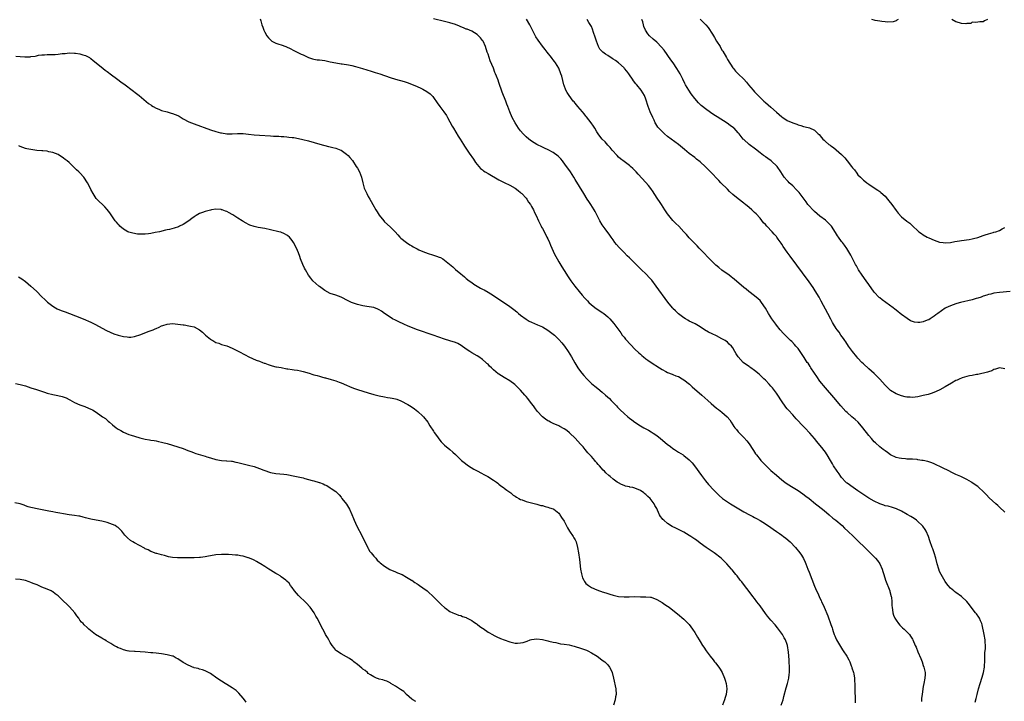
# Model space of a CAD drawing. Units: inches. Extents: x 2682000 to 2685000, y 1536000 to 1539000.
# Drawn here: x 2682663 to 2683025, y 1536496 to 1536747 of the extents above; entities that cross this region are included whole.
import ezdxf

# ---------------------------------------------------------------- set-up
doc = ezdxf.new("R2010")
doc.units = ezdxf.units.IN
doc.header["$MEASUREMENT"] = 0
doc.layers.add('LD26821536_10ft', color=72, linetype='Continuous')

msp = doc.modelspace()

# ---------------------------------------------------------------- linework, layer by layer
at = {"layer": 'LD26821536_10ft'}
for points, elevation in [([(2682751.25, 1536747.25), (2682751.46, 1536746.54), (2682751.89, 1536745), (2682752.17, 1536744.17), (2682752.63, 1536743), (2682753, 1536742.26), (2682753.69, 1536741), (2682754.25, 1536740.25), (2682755, 1536739.44), (2682755.23, 1536739.23), (2682755.58, 1536739), (2682757, 1536738.31), (2682758.08, 1536737.92), (2682759, 1536737.62), (2682760.66, 1536737), (2682760.92, 1536736.92), (2682762.33, 1536736.33), (2682763.63, 1536735.63), (2682766.28, 1536734.28), (2682767, 1536733.93), (2682769, 1536732.99), (2682770.51, 1536732.51), (2682771, 1536732.41), (2682772.2, 1536732.2), (2682773, 1536732.15), (2682774, 1536732), (2682775, 1536731.9), (2682777, 1536731.47), (2682779, 1536731), (2682781, 1536730.66), (2682781.36, 1536730.64), (2682783.69, 1536730.31), (2682785, 1536730.01), (2682786.32, 1536729.68), (2682788.91, 1536728.91), (2682792, 1536728), (2682793.54, 1536727.54), (2682795.26, 1536727), (2682799, 1536725.68), (2682801, 1536725.03), (2682804.18, 1536724.18), (2682805.67, 1536723.67), (2682809, 1536722.31), (2682810.26, 1536721.74), (2682811, 1536721.42), (2682812.57, 1536720.57), (2682813.7, 1536719.7), (2682814.4, 1536719), (2682814.69, 1536718.69), (2682815, 1536718.28), (2682816.3, 1536716.3), (2682817.25, 1536715), (2682818.78, 1536713), (2682819.68, 1536711.68), (2682820.08, 1536711), (2682821.79, 1536707.79), (2682822.26, 1536707), (2682824.07, 1536704.07), (2682824.77, 1536703), (2682826.05, 1536701), (2682826.41, 1536700.41), (2682828.13, 1536697.87), (2682829.61, 1536695.61), (2682830.05, 1536695), (2682830.42, 1536694.42), (2682831, 1536693.73), (2682831.58, 1536693), (2682832.26, 1536692.26), (2682833, 1536691.73), (2682833.38, 1536691.38), (2682833.94, 1536691), (2682835, 1536690.36), (2682839, 1536688.04), (2682839.71, 1536687.71), (2682841, 1536687.03), (2682843, 1536686.07), (2682845, 1536684.94), (2682846.11, 1536684.11), (2682847, 1536683.41), (2682847.22, 1536683.22), (2682847.44, 1536683), (2682849, 1536681.28), (2682849.21, 1536681), (2682849.91, 1536679.91), (2682850.56, 1536679), (2682851, 1536678.27), (2682851.71, 1536677), (2682852.1, 1536676.1), (2682852.71, 1536675), (2682853.61, 1536673), (2682854.01, 1536672.01), (2682854.57, 1536671), (2682854.71, 1536670.71), (2682855, 1536670.23), (2682856.08, 1536668.08), (2682856.67, 1536667), (2682857, 1536666.35), (2682857.61, 1536665), (2682858.01, 1536664.01), (2682859, 1536661.89), (2682859.38, 1536661), (2682859.89, 1536659.89), (2682860.38, 1536659), (2682861, 1536657.98), (2682862.09, 1536656.09), (2682863, 1536654.76), (2682864.45, 1536652.45), (2682865, 1536651.64), (2682865.42, 1536651), (2682866.92, 1536649), (2682868.54, 1536647), (2682869.67, 1536645.67), (2682870.6, 1536644.6), (2682871.55, 1536643.55), (2682872.1, 1536643), (2682873, 1536642.18), (2682874.81, 1536640.81), (2682877.26, 1536639.25), (2682877.58, 1536639), (2682879, 1536637.78), (2682879.77, 1536637), (2682881.28, 1536635.28), (2682883.81, 1536631.81), (2682884.37, 1536631), (2682885, 1536630.2), (2682885.56, 1536629.56), (2682886.03, 1536629), (2682887, 1536627.95), (2682887.48, 1536627.48), (2682889, 1536625.89), (2682890.47, 1536624.47), (2682891, 1536623.99), (2682891.52, 1536623.52), (2682892.14, 1536623), (2682893, 1536622.32), (2682893.76, 1536621.76), (2682895, 1536620.92), (2682898.04, 1536619), (2682899, 1536618.35), (2682900.35, 1536617.65), (2682901, 1536617.29), (2682902.64, 1536616.64), (2682903, 1536616.52), (2682904.09, 1536616.09), (2682905, 1536615.76), (2682906.39, 1536615), (2682907, 1536614.62), (2682909.01, 1536613), (2682910.04, 1536612.04), (2682913.55, 1536609), (2682915.8, 1536607), (2682917, 1536605.88), (2682918.01, 1536605), (2682919, 1536604.18), (2682919.69, 1536603.69), (2682921, 1536602.74), (2682922.95, 1536601), (2682923.84, 1536599.84), (2682924.33, 1536599), (2682925, 1536598), (2682925.41, 1536597.41), (2682925.72, 1536597), (2682926.29, 1536596.29), (2682927, 1536595.48), (2682929, 1536593.43), (2682930.14, 1536592.14), (2682931.01, 1536591.01), (2682932.33, 1536589), (2682932.58, 1536588.58), (2682933, 1536587.95), (2682933.38, 1536587.38), (2682933.66, 1536587), (2682935, 1536585.36), (2682935.32, 1536585), (2682936.13, 1536584.13), (2682937.24, 1536583), (2682939, 1536581.26), (2682941, 1536579.51), (2682943, 1536577.89), (2682944.17, 1536577), (2682945, 1536576.42), (2682947.18, 1536575), (2682949, 1536573.89), (2682950.72, 1536572.72), (2682951.88, 1536571.88), (2682953, 1536570.98), (2682955.42, 1536569), (2682956.32, 1536568.32), (2682958.55, 1536566.55), (2682960.42, 1536565), (2682961.8, 1536563.8), (2682962.82, 1536563), (2682965.13, 1536561), (2682966.09, 1536560.09), (2682967.29, 1536559), (2682969.38, 1536557), (2682975.28, 1536551.28), (2682977, 1536549.52), (2682977.47, 1536549), (2682978.14, 1536548.14), (2682979, 1536547), (2682979.88, 1536545), (2682980.16, 1536544.16), (2682980.49, 1536543), (2682981.14, 1536541), (2682982.7, 1536537), (2682982.75, 1536536.75), (2682983.25, 1536535), (2682983.3, 1536534.7), (2682983.46, 1536533), (2682983.49, 1536531.49), (2682983.54, 1536531), (2682983.81, 1536529), (2682984.11, 1536528.11), (2682984.51, 1536527), (2682985, 1536526.23), (2682985.86, 1536525), (2682986.39, 1536524.39), (2682987, 1536523.85), (2682987.42, 1536523.42), (2682987.96, 1536523), (2682989, 1536521.99), (2682989.92, 1536521), (2682990.35, 1536520.35), (2682991, 1536519.31), (2682991.17, 1536519), (2682992.04, 1536517), (2682992.34, 1536516.34), (2682993, 1536514.65), (2682994.14, 1536512.14), (2682994.56, 1536511), (2682995, 1536509.67), (2682995.25, 1536509), (2682995.55, 1536507.55), (2682995.64, 1536507), (2682995.64, 1536506.36), (2682995.59, 1536505), (2682995.23, 1536503), (2682995, 1536501.93), (2682994.83, 1536501), (2682994.54, 1536499), (2682994.4, 1536497.6), (2682994.37, 1536497), (2682994.37, 1536496.37)], 8700), ([(2683014.1, 1536496.1), (2683014.48, 1536497.52), (2683014.83, 1536499), (2683015.36, 1536501), (2683015.92, 1536503), (2683016.64, 1536505.36), (2683017.09, 1536507), (2683017.45, 1536509), (2683017.64, 1536511.64), (2683017.67, 1536514.33), (2683017.84, 1536515.84), (2683017.86, 1536517), (2683017.78, 1536518.22), (2683017.76, 1536519), (2683017.39, 1536521), (2683016.62, 1536524.62), (2683016.48, 1536525), (2683016, 1536525.99), (2683015.61, 1536527), (2683015.4, 1536527.4), (2683014.56, 1536528.56), (2683014.19, 1536529), (2683012.65, 1536531), (2683011.96, 1536531.96), (2683011, 1536533.11), (2683009.01, 1536535.01), (2683007, 1536536.45), (2683006.66, 1536536.66), (2683006.19, 1536537), (2683005, 1536538.03), (2683004.17, 1536539), (2683003.65, 1536539.65), (2683003, 1536540.53), (2683001.6, 1536543), (2683001, 1536544.21), (2683000.7, 1536545), (2683000.1, 1536547), (2682999.57, 1536549), (2682998.97, 1536550.97), (2682998.48, 1536552.48), (2682998.27, 1536553), (2682997.42, 1536555.42), (2682996.9, 1536557), (2682996.04, 1536559), (2682995.64, 1536559.64), (2682994.8, 1536560.8), (2682994.62, 1536561), (2682993, 1536562.58), (2682992.48, 1536563), (2682991.64, 1536563.64), (2682990.42, 1536564.42), (2682989.14, 1536565.14), (2682987, 1536566.28), (2682985.17, 1536567.17), (2682983.68, 1536567.68), (2682982.1, 1536568.1), (2682981, 1536568.33), (2682980.51, 1536568.51), (2682979, 1536568.97), (2682977, 1536569.94), (2682975, 1536571.15), (2682971, 1536573.82), (2682969.17, 1536575), (2682967, 1536576.61), (2682966.79, 1536576.79), (2682966.56, 1536577), (2682965, 1536578.68), (2682964.73, 1536579), (2682964.03, 1536580.03), (2682963.29, 1536581), (2682962.02, 1536583), (2682961.66, 1536583.66), (2682960.92, 1536584.92), (2682959.66, 1536587), (2682959.4, 1536587.4), (2682959, 1536587.99), (2682958.56, 1536588.56), (2682957.67, 1536589.67), (2682957, 1536590.54), (2682955.87, 1536591.87), (2682955.01, 1536593), (2682953.35, 1536595), (2682951.46, 1536597), (2682950.22, 1536598.22), (2682949, 1536599.54), (2682948.28, 1536600.28), (2682947, 1536601.76), (2682945.44, 1536603.44), (2682945, 1536603.98), (2682944.51, 1536604.51), (2682942.86, 1536606.86), (2682941.5, 1536609), (2682941, 1536609.73), (2682939.59, 1536611.59), (2682939, 1536612.3), (2682938.36, 1536613), (2682937, 1536614.41), (2682936.4, 1536615), (2682935.67, 1536615.67), (2682935, 1536616.31), (2682934.64, 1536616.64), (2682933, 1536618.06), (2682931.66, 1536619), (2682931.26, 1536619.26), (2682931, 1536619.45), (2682930.04, 1536620.04), (2682928.74, 1536621), (2682926.95, 1536623), (2682926.18, 1536624.18), (2682925.76, 1536625), (2682925, 1536626.31), (2682924.51, 1536627), (2682923.69, 1536627.69), (2682923, 1536628.4), (2682922.22, 1536629), (2682921, 1536629.69), (2682919, 1536630.7), (2682917.43, 1536631.43), (2682916.1, 1536632.1), (2682914.61, 1536633), (2682913, 1536634.07), (2682911.1, 1536635.1), (2682909.78, 1536635.78), (2682909, 1536636.14), (2682908.47, 1536636.47), (2682907.55, 1536637), (2682907, 1536637.34), (2682905, 1536638.83), (2682903.89, 1536639.89), (2682903, 1536640.83), (2682902.85, 1536641), (2682901.15, 1536643.15), (2682896.84, 1536649), (2682895.17, 1536651.17), (2682894.23, 1536652.23), (2682893.24, 1536653.24), (2682891.18, 1536655.18), (2682890.17, 1536656.17), (2682887, 1536659.35), (2682886.16, 1536660.16), (2682885, 1536661.31), (2682883.18, 1536663.18), (2682882.26, 1536664.26), (2682881.68, 1536665), (2682881, 1536666.03), (2682880.29, 1536667), (2682879.78, 1536667.78), (2682878.05, 1536670.05), (2682877.37, 1536671), (2682877, 1536671.56), (2682876.13, 1536673), (2682874.38, 1536676.38), (2682874.04, 1536677), (2682872.78, 1536679), (2682872.06, 1536680.06), (2682871.5, 1536681), (2682870.26, 1536683), (2682867, 1536688.17), (2682866.5, 1536689), (2682865.27, 1536691), (2682864.37, 1536692.37), (2682863.91, 1536693), (2682862.67, 1536694.67), (2682862.36, 1536695), (2682861.76, 1536695.76), (2682860.77, 1536696.77), (2682859, 1536698.12), (2682857.13, 1536699.13), (2682855.75, 1536699.75), (2682855, 1536700.06), (2682853, 1536701), (2682851, 1536702.26), (2682850.04, 1536703), (2682849, 1536703.89), (2682848.43, 1536704.43), (2682847.87, 1536705), (2682847, 1536706.01), (2682846.23, 1536707), (2682844.95, 1536709), (2682843.93, 1536711), (2682843.07, 1536713), (2682842.28, 1536715), (2682841.9, 1536715.9), (2682841.51, 1536717), (2682840.26, 1536720.26), (2682839, 1536723.85), (2682838.69, 1536724.69), (2682838.1, 1536726.1), (2682837.77, 1536727), (2682837.52, 1536727.52), (2682836.96, 1536729.04), (2682835.83, 1536731.82), (2682835.4, 1536733), (2682835, 1536734.21), (2682834.7, 1536735), (2682834.03, 1536737), (2682833.18, 1536739), (2682833, 1536739.29), (2682832.23, 1536740.23), (2682831.54, 1536741), (2682831, 1536741.49), (2682830.08, 1536742.08), (2682829, 1536742.69), (2682827.36, 1536743.36), (2682827, 1536743.48), (2682825.94, 1536743.94), (2682825, 1536744.25), (2682824.5, 1536744.5), (2682823, 1536745.11), (2682821, 1536745.8), (2682819, 1536746.29), (2682815, 1536747.16)], 8690), ([(2683025, 1536565.92), (2683023, 1536567.75), (2683022.37, 1536568.37), (2683021.64, 1536569), (2683019.27, 1536571.27), (2683018.28, 1536572.28), (2683017, 1536573.52), (2683015.41, 1536575), (2683015, 1536575.33), (2683014.05, 1536576.05), (2683012.9, 1536576.9), (2683012.72, 1536577), (2683011, 1536577.91), (2683008.75, 1536579), (2683007, 1536579.8), (2683006.21, 1536580.21), (2683005, 1536580.76), (2683004.85, 1536580.85), (2683001.56, 1536582.44), (2682999.51, 1536583.51), (2682999, 1536583.68), (2682998.14, 1536584.14), (2682997, 1536584.45), (2682996.62, 1536584.62), (2682994.95, 1536584.95), (2682994.52, 1536585), (2682993, 1536585.24), (2682992.75, 1536585.25), (2682991, 1536585.38), (2682989, 1536585.45), (2682988.5, 1536585.5), (2682987, 1536585.62), (2682986.16, 1536585.84), (2682985, 1536586.1), (2682983, 1536587.08), (2682981.85, 1536587.85), (2682981, 1536588.46), (2682980.32, 1536589), (2682979, 1536589.99), (2682977.39, 1536591.39), (2682977, 1536591.79), (2682976.41, 1536592.41), (2682975.92, 1536593), (2682975, 1536594.15), (2682972.8, 1536597), (2682971.03, 1536599), (2682969.98, 1536599.98), (2682968.75, 1536601), (2682967, 1536602.53), (2682966.53, 1536603), (2682964.71, 1536605), (2682962.11, 1536608.11), (2682959, 1536611.66), (2682957, 1536614.08), (2682955.82, 1536615.82), (2682955, 1536617), (2682953.73, 1536619), (2682953.46, 1536619.46), (2682952.65, 1536620.65), (2682952.38, 1536621), (2682951.18, 1536622.82), (2682950.26, 1536624.26), (2682949.71, 1536625), (2682949, 1536626.03), (2682948.19, 1536627), (2682947.62, 1536627.62), (2682946.63, 1536628.63), (2682946.23, 1536629), (2682945, 1536630.22), (2682943.64, 1536631.64), (2682942.45, 1536633), (2682941, 1536634.71), (2682940.77, 1536635), (2682940.02, 1536636.02), (2682939.33, 1536637), (2682938.09, 1536639), (2682936.97, 1536640.97), (2682935.57, 1536643), (2682935.32, 1536643.32), (2682935, 1536643.7), (2682934.35, 1536644.35), (2682933, 1536645.44), (2682930.9, 1536647), (2682929.87, 1536647.87), (2682929, 1536648.54), (2682925.51, 1536651.51), (2682925, 1536651.89), (2682924.39, 1536652.39), (2682923.61, 1536653), (2682921, 1536654.87), (2682919.8, 1536655.8), (2682918.72, 1536656.72), (2682916.39, 1536659), (2682915.73, 1536659.73), (2682914.52, 1536661), (2682912.67, 1536663), (2682911.86, 1536663.86), (2682911, 1536664.71), (2682909, 1536666.75), (2682907.92, 1536667.92), (2682906.99, 1536669), (2682905.12, 1536671), (2682904.04, 1536672.04), (2682903, 1536673.15), (2682901.43, 1536675), (2682901, 1536675.59), (2682900.04, 1536677), (2682898.73, 1536679), (2682898.08, 1536680.08), (2682897.41, 1536681), (2682896.09, 1536683), (2682895.67, 1536683.67), (2682894.83, 1536684.83), (2682893.97, 1536685.97), (2682893, 1536687.13), (2682890.17, 1536690.17), (2682889.46, 1536691), (2682888.22, 1536692.22), (2682887.42, 1536693), (2682887, 1536693.33), (2682886.02, 1536694.02), (2682885, 1536694.77), (2682883.74, 1536695.74), (2682883, 1536696.41), (2682882.43, 1536697), (2682880.64, 1536699), (2682879.92, 1536699.92), (2682879, 1536700.84), (2682878.01, 1536702.01), (2682877, 1536703.04), (2682876.15, 1536704.15), (2682875.48, 1536705), (2682875, 1536705.75), (2682874.23, 1536707), (2682873.81, 1536707.81), (2682872.98, 1536708.98), (2682871.22, 1536711.22), (2682871, 1536711.46), (2682870.33, 1536712.33), (2682869.69, 1536713), (2682868, 1536715), (2682867.58, 1536715.58), (2682867, 1536716.22), (2682866.66, 1536716.66), (2682866.33, 1536717), (2682864.79, 1536719), (2682864.13, 1536720.13), (2682863.65, 1536721), (2682863, 1536722.74), (2682862.92, 1536723), (2682862.52, 1536724.52), (2682862.1, 1536726.1), (2682861.8, 1536727), (2682861, 1536729.06), (2682859.87, 1536731), (2682859.49, 1536731.49), (2682859, 1536732.19), (2682858.64, 1536732.64), (2682858.39, 1536733), (2682856.78, 1536735), (2682855.95, 1536735.95), (2682855, 1536737.22), (2682853.39, 1536739.39), (2682852.63, 1536740.63), (2682850.37, 1536745), (2682849.13, 1536747.13)], 8680), ([(2683025, 1536618.58), (2683023, 1536618.98), (2683021.54, 1536618.46), (2683021, 1536618.32), (2683020.15, 1536617.85), (2683019, 1536617.48), (2683018.66, 1536617.34), (2683015, 1536616.59), (2683014.52, 1536616.52), (2683013, 1536616.18), (2683012.03, 1536616.03), (2683011, 1536615.79), (2683009.36, 1536615.36), (2683009, 1536615.24), (2683008.47, 1536615), (2683007.5, 1536614.5), (2683007, 1536614.28), (2683005.34, 1536613.34), (2683003, 1536611.98), (2683001.06, 1536610.94), (2682999.71, 1536610.29), (2682998.26, 1536609.74), (2682996.75, 1536609.25), (2682995, 1536608.78), (2682993, 1536608.35), (2682991, 1536608.13), (2682990.17, 1536608.17), (2682989, 1536608.27), (2682988.39, 1536608.39), (2682987, 1536608.74), (2682985, 1536609.47), (2682983, 1536610.68), (2682981.81, 1536611.81), (2682981, 1536612.63), (2682979, 1536614.88), (2682977.95, 1536615.95), (2682976.9, 1536616.9), (2682975, 1536618.56), (2682973, 1536620.42), (2682972.44, 1536621), (2682971, 1536622.57), (2682970.64, 1536623), (2682969, 1536625.04), (2682967.56, 1536627), (2682966.52, 1536628.52), (2682966.16, 1536629), (2682965.71, 1536629.71), (2682964.75, 1536631), (2682964.04, 1536632.04), (2682963.29, 1536633), (2682963, 1536633.41), (2682962.01, 1536635), (2682961.64, 1536635.64), (2682961, 1536636.83), (2682959.89, 1536639), (2682957.5, 1536643.5), (2682956.68, 1536645), (2682955.29, 1536647.29), (2682954.49, 1536648.49), (2682953, 1536650.55), (2682946.02, 1536660.02), (2682945.33, 1536661), (2682945, 1536661.52), (2682943.55, 1536663.55), (2682943, 1536664.45), (2682942.76, 1536664.76), (2682941.72, 1536666.28), (2682941.19, 1536667), (2682941, 1536667.22), (2682940.13, 1536668.13), (2682939.46, 1536669), (2682937.53, 1536671), (2682937, 1536671.62), (2682936.32, 1536672.32), (2682935, 1536673.94), (2682933.54, 1536675.54), (2682933, 1536676.09), (2682932.03, 1536677), (2682931, 1536677.9), (2682929.68, 1536679), (2682929.29, 1536679.29), (2682929, 1536679.54), (2682927, 1536681.07), (2682925, 1536682.68), (2682923.82, 1536683.82), (2682923, 1536684.59), (2682920.56, 1536687), (2682919.79, 1536687.79), (2682916.76, 1536691), (2682915, 1536692.8), (2682913, 1536694.64), (2682911.7, 1536695.7), (2682911, 1536696.21), (2682909, 1536697.76), (2682907.22, 1536699.22), (2682904.97, 1536701), (2682901, 1536704.04), (2682899.86, 1536705), (2682899, 1536705.79), (2682897.83, 1536707), (2682897.46, 1536707.46), (2682896.66, 1536708.66), (2682896.48, 1536709), (2682896.05, 1536709.95), (2682895.54, 1536711), (2682894.65, 1536713), (2682893.83, 1536715), (2682893, 1536717.69), (2682892.49, 1536719), (2682891.31, 1536721), (2682889.71, 1536723), (2682889.37, 1536723.37), (2682888.47, 1536724.47), (2682888.15, 1536725), (2682887, 1536726.61), (2682886.76, 1536727), (2682886.02, 1536728.02), (2682885.19, 1536729), (2682885, 1536729.19), (2682883.01, 1536731.01), (2682881.85, 1536731.85), (2682881, 1536732.45), (2682880.65, 1536732.65), (2682879, 1536733.7), (2682878.19, 1536734.19), (2682877.15, 1536735), (2682877.06, 1536735.06), (2682876.13, 1536736.13), (2682875.63, 1536737), (2682874.86, 1536739), (2682874.45, 1536740.45), (2682873.83, 1536742.17), (2682873.42, 1536743.42), (2682873, 1536744.36), (2682872.78, 1536744.78), (2682872.07, 1536745.93), (2682871.43, 1536747)], 8670), ([(2683027, 1536647.01), (2683023, 1536646.63), (2683021, 1536646.38), (2683019.89, 1536646.11), (2683019, 1536645.92), (2683018.33, 1536645.67), (2683017, 1536645.26), (2683016.82, 1536645.18), (2683016.29, 1536645), (2683015, 1536644.58), (2683014.44, 1536644.44), (2683013, 1536644.01), (2683008.64, 1536643), (2683007.36, 1536642.64), (2683007, 1536642.52), (2683005, 1536641.81), (2683003.27, 1536641), (2683003, 1536640.85), (2683000.34, 1536639), (2682999.6, 1536638.4), (2682999, 1536637.96), (2682997.55, 1536637), (2682997, 1536636.67), (2682996.48, 1536636.48), (2682995, 1536635.9), (2682993.7, 1536635.7), (2682993, 1536635.63), (2682991.76, 1536635.76), (2682991, 1536635.98), (2682990.29, 1536636.29), (2682989.07, 1536637.07), (2682987, 1536638.61), (2682986.52, 1536639), (2682985.64, 1536639.64), (2682984.52, 1536640.52), (2682983.94, 1536641), (2682981.22, 1536643), (2682979.92, 1536643.92), (2682979, 1536644.7), (2682978.84, 1536644.84), (2682977, 1536646.83), (2682975, 1536649.55), (2682974, 1536651), (2682972.58, 1536653), (2682971.24, 1536655), (2682970.42, 1536656.42), (2682970.06, 1536657), (2682969.1, 1536658.9), (2682968.38, 1536660.38), (2682968.03, 1536661), (2682966.88, 1536662.88), (2682966.05, 1536664.05), (2682965.34, 1536665), (2682965, 1536665.42), (2682963.89, 1536667), (2682963.53, 1536667.53), (2682962.75, 1536668.75), (2682961.26, 1536671), (2682961.15, 1536671.15), (2682961, 1536671.33), (2682960.17, 1536672.18), (2682959.29, 1536673), (2682959, 1536673.24), (2682957, 1536674.75), (2682955, 1536676.39), (2682954.39, 1536677), (2682953, 1536678.51), (2682952.62, 1536679), (2682951.94, 1536679.94), (2682949.37, 1536683.37), (2682949, 1536683.75), (2682948.44, 1536684.44), (2682947, 1536685.86), (2682945.72, 1536687), (2682945.39, 1536687.39), (2682945, 1536687.77), (2682943.87, 1536689), (2682942.65, 1536691), (2682941.26, 1536693), (2682939.11, 1536695), (2682937.84, 1536695.84), (2682937, 1536696.49), (2682936.7, 1536696.7), (2682936.33, 1536697), (2682935, 1536697.94), (2682933.29, 1536699.29), (2682931, 1536701.04), (2682929, 1536702.85), (2682928.85, 1536703), (2682928.01, 1536704.01), (2682927.27, 1536705), (2682927, 1536705.32), (2682925.43, 1536707), (2682925.2, 1536707.2), (2682924.06, 1536708.06), (2682922.89, 1536708.89), (2682919.2, 1536711.2), (2682917.99, 1536711.99), (2682916.81, 1536712.81), (2682915, 1536714.14), (2682913.88, 1536715), (2682913.39, 1536715.39), (2682913, 1536715.8), (2682912.35, 1536716.35), (2682911, 1536718), (2682910.54, 1536718.54), (2682910.21, 1536719), (2682909.69, 1536719.69), (2682908.8, 1536721), (2682907.62, 1536723), (2682907.4, 1536723.4), (2682906.64, 1536725), (2682905.59, 1536727), (2682904.38, 1536729), (2682903.02, 1536731.02), (2682902.2, 1536732.2), (2682899.7, 1536735.7), (2682898.8, 1536736.8), (2682897, 1536738.63), (2682895.77, 1536739.77), (2682894.38, 1536741), (2682893.74, 1536741.74), (2682892.86, 1536743), (2682892.34, 1536744.34), (2682892.2, 1536745), (2682891.9, 1536746.1), (2682891.55, 1536747)], 8660), ([(2682913, 1536747.08), (2682915.08, 1536745), (2682915.98, 1536743.98), (2682917.54, 1536741.54), (2682917.83, 1536741), (2682918.3, 1536740.3), (2682919, 1536739.04), (2682920.28, 1536737), (2682921, 1536735.74), (2682921.29, 1536735.29), (2682922.62, 1536733), (2682923, 1536732.32), (2682925, 1536729.26), (2682925.19, 1536729), (2682926.03, 1536728.03), (2682926.99, 1536727), (2682929, 1536725.06), (2682929.97, 1536723.97), (2682930.76, 1536723), (2682932.45, 1536721), (2682933, 1536720.42), (2682933.67, 1536719.67), (2682934.67, 1536718.67), (2682936.38, 1536717), (2682937, 1536716.44), (2682939, 1536714.77), (2682941, 1536712.96), (2682942.07, 1536712.07), (2682943, 1536711.23), (2682943.34, 1536711), (2682945, 1536709.92), (2682947, 1536708.95), (2682948.49, 1536708.49), (2682949, 1536708.26), (2682950.01, 1536708.01), (2682951, 1536707.69), (2682951.57, 1536707.57), (2682953.13, 1536707.13), (2682955, 1536706.32), (2682956.39, 1536705), (2682956.73, 1536704.73), (2682957.64, 1536703.64), (2682958.02, 1536703), (2682958.59, 1536702.59), (2682959, 1536702.16), (2682960.27, 1536701), (2682960.74, 1536700.74), (2682961, 1536700.52), (2682962, 1536700), (2682963, 1536699.08), (2682965, 1536697.39), (2682965.36, 1536697), (2682966.2, 1536696.2), (2682967, 1536695.09), (2682968.67, 1536693), (2682969, 1536692.49), (2682969.68, 1536691.68), (2682970.52, 1536690.52), (2682971, 1536689.92), (2682971.9, 1536689), (2682973, 1536687.93), (2682973.54, 1536687.54), (2682974.21, 1536687), (2682975, 1536686.41), (2682977, 1536685.17), (2682978.32, 1536684.32), (2682979, 1536683.82), (2682979.46, 1536683.46), (2682981, 1536682.01), (2682981.88, 1536681), (2682982.39, 1536680.39), (2682983.47, 1536679), (2682985, 1536676.84), (2682985.8, 1536675.8), (2682987, 1536674.5), (2682989, 1536672.93), (2682990.1, 1536672.1), (2682991.2, 1536671), (2682993, 1536669.29), (2682993.33, 1536669), (2682994.29, 1536668.29), (2682995, 1536667.8), (2682996.42, 1536667), (2682997, 1536666.72), (2682999, 1536665.88), (2683001, 1536665.2), (2683002.31, 1536665), (2683003, 1536664.91), (2683005, 1536665.08), (2683006.59, 1536665.41), (2683008.3, 1536665.7), (2683009, 1536665.81), (2683011.83, 1536666.18), (2683013, 1536666.39), (2683013.51, 1536666.49), (2683015, 1536666.87), (2683017, 1536667.58), (2683017.81, 1536667.81), (2683019, 1536668.27), (2683020.68, 1536668.68), (2683021, 1536668.8), (2683021.72, 1536669), (2683023, 1536669.46), (2683023.96, 1536670.04), (2683025, 1536670.54)], 8650), ([(2682985.83, 1536747), (2682985.33, 1536746.67), (2682985, 1536746.49), (2682983.9, 1536746.1), (2682982.02, 1536745.98), (2682981, 1536746.16), (2682979.75, 1536746.25), (2682979, 1536746.4), (2682977.35, 1536746.65), (2682977, 1536746.72), (2682976.06, 1536747)], 8640), ([(2683018.65, 1536747), (2683017.49, 1536746.51), (2683017, 1536746.13), (2683015.85, 1536746.15), (2683015, 1536745.97), (2683014.19, 1536745.81), (2683013, 1536745.96), (2683012.45, 1536745.55), (2683011, 1536745.53), (2683010.59, 1536745.41), (2683009, 1536745.51), (2683008.29, 1536745.71), (2683007, 1536746.12), (2683005.52, 1536747)], 8640), ([(2682661.48, 1536733.48), (2682663, 1536733.34), (2682664.76, 1536733.24), (2682665, 1536733.26), (2682666.71, 1536733.29), (2682667, 1536733.35), (2682668.49, 1536733.51), (2682669, 1536733.65), (2682669.82, 1536733.82), (2682671, 1536733.97), (2682671.99, 1536734.01), (2682673, 1536734.12), (2682673.89, 1536734.11), (2682675, 1536734.16), (2682675.84, 1536734.16), (2682677, 1536734.25), (2682678.43, 1536734.44), (2682679.51, 1536734.49), (2682681, 1536734.68), (2682683, 1536734.66), (2682683.38, 1536734.62), (2682685, 1536734.36), (2682686.01, 1536734.01), (2682687, 1536733.77), (2682688.45, 1536733), (2682688.78, 1536732.78), (2682689, 1536732.68), (2682689.86, 1536731.86), (2682691, 1536731.09), (2682693.53, 1536729), (2682694.32, 1536728.32), (2682695, 1536727.85), (2682695.47, 1536727.47), (2682696.08, 1536727), (2682698.91, 1536724.91), (2682700.07, 1536724.07), (2682701.6, 1536723), (2682704.25, 1536721), (2682705.78, 1536719.78), (2682706.79, 1536719), (2682710.15, 1536716.15), (2682711, 1536715.58), (2682711.32, 1536715.32), (2682711.88, 1536715), (2682713, 1536714.4), (2682713.97, 1536714.03), (2682715, 1536713.59), (2682717.11, 1536713), (2682718.57, 1536712.57), (2682719, 1536712.46), (2682720.06, 1536712.06), (2682721, 1536711.67), (2682721.45, 1536711.45), (2682723, 1536710.53), (2682725, 1536709.43), (2682727, 1536708.6), (2682733, 1536706.45), (2682735, 1536705.79), (2682736.61, 1536705.39), (2682737, 1536705.27), (2682739, 1536705), (2682740.97, 1536704.97), (2682742.92, 1536705.08), (2682745, 1536705.09), (2682746.9, 1536704.9), (2682749, 1536704.63), (2682751, 1536704.46), (2682755, 1536704.21), (2682756.16, 1536704.16), (2682757, 1536704.1), (2682758.06, 1536704.06), (2682759, 1536703.99), (2682759.94, 1536703.94), (2682761, 1536703.85), (2682761.8, 1536703.8), (2682763, 1536703.64), (2682763.58, 1536703.58), (2682765.28, 1536703.28), (2682766.93, 1536702.93), (2682769, 1536702.39), (2682773.16, 1536701.16), (2682776.33, 1536700.33), (2682777, 1536700.21), (2682777.92, 1536699.92), (2682779, 1536699.67), (2682780.84, 1536699), (2682781, 1536698.92), (2682783, 1536697.48), (2682783.58, 1536697), (2682784.24, 1536696.24), (2682785.14, 1536695.14), (2682786.58, 1536693), (2682787, 1536692.33), (2682787.73, 1536691), (2682788.52, 1536689), (2682788.99, 1536687), (2682789.51, 1536685), (2682789.99, 1536683.99), (2682790.42, 1536683), (2682791, 1536681.97), (2682791.5, 1536681), (2682792.05, 1536680.05), (2682792.62, 1536679), (2682793.77, 1536677), (2682794.27, 1536676.27), (2682795.02, 1536675.02), (2682796.69, 1536673), (2682797, 1536672.68), (2682799, 1536670.85), (2682800.91, 1536668.91), (2682801.84, 1536667.84), (2682802.6, 1536667), (2682803, 1536666.61), (2682805, 1536665.04), (2682806.23, 1536664.23), (2682807, 1536663.8), (2682807.49, 1536663.49), (2682809, 1536662.68), (2682809.6, 1536662.4), (2682811, 1536661.71), (2682813, 1536660.97), (2682814.54, 1536660.54), (2682815, 1536660.38), (2682816.07, 1536660.07), (2682817, 1536659.69), (2682817.49, 1536659.49), (2682818.36, 1536659), (2682819, 1536658.6), (2682822.06, 1536656.06), (2682823, 1536655.16), (2682825, 1536653.51), (2682825.59, 1536653), (2682826.4, 1536652.4), (2682827, 1536651.87), (2682828.05, 1536651), (2682829, 1536650.32), (2682829.78, 1536649.78), (2682831.02, 1536649), (2682832.3, 1536648.3), (2682833, 1536647.95), (2682833.59, 1536647.59), (2682835, 1536646.79), (2682837, 1536645.52), (2682843, 1536641.54), (2682844.47, 1536640.47), (2682845.56, 1536639.56), (2682846.2, 1536639), (2682847, 1536638.33), (2682849, 1536636.81), (2682850.18, 1536636.18), (2682851, 1536635.71), (2682853.19, 1536634.81), (2682855, 1536634.03), (2682857, 1536632.88), (2682859, 1536631.35), (2682859.41, 1536631), (2682861, 1536629.41), (2682862.13, 1536628.13), (2682863.1, 1536627), (2682864.51, 1536625), (2682865.7, 1536623), (2682866.88, 1536620.88), (2682867.62, 1536619.62), (2682868.03, 1536619), (2682869, 1536617.69), (2682869.53, 1536617), (2682870.19, 1536616.19), (2682871.27, 1536615), (2682873, 1536613.28), (2682874.25, 1536612.25), (2682875.39, 1536611.39), (2682877, 1536610.09), (2682878.25, 1536609), (2682879.67, 1536607.67), (2682880.3, 1536607), (2682881, 1536606.22), (2682882.19, 1536605), (2682882.57, 1536604.57), (2682883, 1536604.13), (2682883.57, 1536603.57), (2682885, 1536602.24), (2682886.41, 1536601), (2682887, 1536600.5), (2682887.84, 1536599.84), (2682888.93, 1536599), (2682891, 1536597.72), (2682892.29, 1536597), (2682893, 1536596.62), (2682894.03, 1536596.03), (2682895, 1536595.51), (2682895.76, 1536595), (2682897, 1536594.12), (2682898.39, 1536593), (2682900.83, 1536591), (2682902.06, 1536590.06), (2682903, 1536589.39), (2682903.57, 1536589), (2682905, 1536588.06), (2682906.7, 1536587), (2682907, 1536586.79), (2682909, 1536585.18), (2682909.18, 1536585), (2682910.03, 1536584.03), (2682910.85, 1536583), (2682913.44, 1536579.44), (2682915, 1536577.45), (2682916.1, 1536576.1), (2682918, 1536574), (2682918.98, 1536573), (2682920.02, 1536572.02), (2682921.21, 1536571), (2682923, 1536569.75), (2682924.11, 1536569), (2682927.17, 1536567.17), (2682929, 1536566.13), (2682931.18, 1536565), (2682932.34, 1536564.34), (2682933, 1536564.03), (2682933.65, 1536563.65), (2682935, 1536562.94), (2682937, 1536561.65), (2682939, 1536560.27), (2682939.77, 1536559.77), (2682941, 1536558.89), (2682942.14, 1536558.14), (2682943, 1536557.47), (2682943.67, 1536557), (2682944.43, 1536556.43), (2682946.09, 1536555), (2682948.01, 1536553), (2682949.62, 1536551), (2682950.18, 1536550.18), (2682950.92, 1536548.92), (2682951.56, 1536547.56), (2682951.8, 1536547), (2682952.58, 1536545), (2682953, 1536543.88), (2682955, 1536538.77), (2682955.81, 1536537), (2682956.24, 1536536.24), (2682956.72, 1536535), (2682957, 1536534.4), (2682957.5, 1536533.5), (2682957.64, 1536533), (2682958.12, 1536532.12), (2682958.52, 1536531), (2682959.89, 1536527.89), (2682961, 1536524.68), (2682961.47, 1536523.47), (2682961.59, 1536523), (2682961.87, 1536522.13), (2682962.27, 1536521), (2682962.48, 1536520.48), (2682963, 1536519.28), (2682963.14, 1536519), (2682964.56, 1536516.56), (2682965.35, 1536515.35), (2682965.6, 1536515), (2682966.87, 1536513), (2682967.66, 1536511.66), (2682967.96, 1536511), (2682968.52, 1536509.48), (2682968.72, 1536509), (2682968.78, 1536508.78), (2682969.33, 1536507), (2682969.43, 1536506.57), (2682969.73, 1536505), (2682969.75, 1536503.75), (2682969.81, 1536503), (2682969.83, 1536502.17), (2682969.81, 1536501), (2682969.83, 1536499.83), (2682969.96, 1536498.04), (2682969.97, 1536497), (2682969.94, 1536495.94)], 8710), ([(2682942.82, 1536495), (2682943.45, 1536497), (2682943.8, 1536498.2), (2682944.62, 1536501.38), (2682945.06, 1536503), (2682945.54, 1536505), (2682945.7, 1536506.3), (2682945.8, 1536507), (2682945.85, 1536507.85), (2682945.84, 1536509), (2682945.74, 1536511), (2682945.65, 1536511.65), (2682945.43, 1536514.57), (2682945.09, 1536517), (2682945, 1536517.31), (2682944.39, 1536519), (2682943.84, 1536519.84), (2682943.22, 1536521), (2682941.78, 1536523), (2682941.44, 1536523.44), (2682940.54, 1536524.54), (2682939, 1536526.3), (2682937.78, 1536527.78), (2682937, 1536528.78), (2682935, 1536531.51), (2682933.88, 1536533), (2682933, 1536534.23), (2682932.39, 1536535), (2682931, 1536536.85), (2682929.29, 1536539), (2682928.3, 1536540.3), (2682927.74, 1536541), (2682926.55, 1536542.55), (2682926.16, 1536543), (2682925.67, 1536543.67), (2682924.76, 1536544.76), (2682924.54, 1536545), (2682922.82, 1536547), (2682920.76, 1536549), (2682918.1, 1536551), (2682916.24, 1536552.24), (2682915.15, 1536553), (2682913, 1536554.62), (2682911.62, 1536555.62), (2682911, 1536556.05), (2682909.59, 1536557), (2682909, 1536557.38), (2682907, 1536558.57), (2682905, 1536559.57), (2682904.02, 1536560.02), (2682902.7, 1536560.7), (2682901, 1536561.81), (2682899.58, 1536563), (2682899.28, 1536563.28), (2682899, 1536563.67), (2682898.38, 1536564.38), (2682898.06, 1536565), (2682897.27, 1536566.73), (2682897, 1536567.26), (2682896.35, 1536568.35), (2682896.03, 1536569), (2682895, 1536570.5), (2682894.55, 1536571), (2682893.73, 1536571.73), (2682893, 1536572.48), (2682892.69, 1536572.69), (2682892.33, 1536573), (2682891, 1536573.89), (2682889, 1536574.82), (2682888.2, 1536575), (2682887.19, 1536575.19), (2682887, 1536575.25), (2682885.57, 1536575.57), (2682885, 1536575.74), (2682884.13, 1536576.13), (2682883, 1536576.7), (2682882.52, 1536577), (2682881, 1536578.12), (2682879.92, 1536579), (2682879.39, 1536579.39), (2682878.36, 1536580.36), (2682877.81, 1536581), (2682877.37, 1536581.37), (2682876.01, 1536583), (2682875.5, 1536583.5), (2682875, 1536584.11), (2682874.57, 1536584.57), (2682874.22, 1536585), (2682873, 1536586.36), (2682872.45, 1536587), (2682871.75, 1536587.75), (2682870.76, 1536589), (2682869.92, 1536589.92), (2682869.02, 1536591), (2682867, 1536593.19), (2682865.11, 1536595), (2682865, 1536595.1), (2682863.92, 1536595.92), (2682863, 1536596.54), (2682861.39, 1536597.39), (2682861, 1536597.62), (2682859, 1536598.54), (2682858.03, 1536599), (2682857.35, 1536599.35), (2682857, 1536599.55), (2682856.14, 1536600.14), (2682855, 1536600.99), (2682853.07, 1536603.07), (2682852.26, 1536604.26), (2682851.67, 1536605), (2682851, 1536605.92), (2682849.67, 1536607.67), (2682849, 1536608.43), (2682848.53, 1536609), (2682847, 1536610.73), (2682845.88, 1536611.88), (2682845, 1536612.72), (2682844.85, 1536612.85), (2682843, 1536614.26), (2682841, 1536615.45), (2682839.99, 1536615.99), (2682839, 1536616.67), (2682838.79, 1536616.79), (2682837, 1536618.3), (2682836.28, 1536619), (2682835.6, 1536619.6), (2682835, 1536620.3), (2682834.62, 1536620.62), (2682834.25, 1536621), (2682833, 1536622.09), (2682831.67, 1536623), (2682831, 1536623.42), (2682829, 1536624.52), (2682828.3, 1536625), (2682827, 1536625.83), (2682825.17, 1536627.17), (2682823.87, 1536627.87), (2682823, 1536628.26), (2682821, 1536628.95), (2682819, 1536629.58), (2682814.8, 1536631), (2682809.08, 1536633), (2682805.65, 1536634.35), (2682804.08, 1536635), (2682803.35, 1536635.35), (2682803, 1536635.49), (2682801.99, 1536635.99), (2682801, 1536636.45), (2682799.95, 1536637), (2682799, 1536637.6), (2682796.9, 1536639), (2682795.81, 1536639.81), (2682795, 1536640.28), (2682794.52, 1536640.52), (2682793, 1536641.1), (2682790.49, 1536641.51), (2682789, 1536641.71), (2682787, 1536642.2), (2682785.15, 1536642.85), (2682784.79, 1536643), (2682783.64, 1536643.64), (2682781.01, 1536645.01), (2682779, 1536645.67), (2682777, 1536646.29), (2682775, 1536647.36), (2682773, 1536648.84), (2682772.8, 1536649), (2682770.66, 1536651), (2682769.93, 1536651.93), (2682769.05, 1536653), (2682767.85, 1536655), (2682767.59, 1536655.59), (2682766.89, 1536657), (2682766.12, 1536659), (2682765.86, 1536659.86), (2682765.3, 1536661.3), (2682764.61, 1536663), (2682763.55, 1536665), (2682763, 1536665.76), (2682762, 1536667), (2682761.47, 1536667.47), (2682761, 1536667.79), (2682760.22, 1536668.22), (2682758.81, 1536668.81), (2682758.11, 1536669), (2682755, 1536669.71), (2682753, 1536670.14), (2682750.55, 1536670.55), (2682749, 1536670.88), (2682747.44, 1536671.44), (2682747, 1536671.61), (2682746.09, 1536672.09), (2682745, 1536672.7), (2682744.58, 1536673), (2682743, 1536673.98), (2682741.18, 1536675.18), (2682741, 1536675.27), (2682739.91, 1536675.91), (2682739, 1536676.37), (2682738.53, 1536676.53), (2682737.28, 1536677), (2682737, 1536677.09), (2682736.89, 1536677.11), (2682735, 1536677.23), (2682733.34, 1536677), (2682733, 1536676.94), (2682731, 1536676.42), (2682730.01, 1536676.01), (2682729, 1536675.67), (2682727.74, 1536675), (2682727.29, 1536674.71), (2682727, 1536674.49), (2682726.12, 1536673.88), (2682724.97, 1536673), (2682723, 1536671.71), (2682721.65, 1536671), (2682721.2, 1536670.8), (2682719.67, 1536670.33), (2682717.87, 1536669.87), (2682717, 1536669.69), (2682716.42, 1536669.58), (2682714.22, 1536669), (2682712.67, 1536668.67), (2682711, 1536668.34), (2682710.23, 1536668.23), (2682709, 1536668.09), (2682708.06, 1536668.06), (2682707, 1536668.1), (2682706.14, 1536668.14), (2682704.44, 1536668.44), (2682703, 1536668.83), (2682702.62, 1536669), (2682701.56, 1536669.56), (2682701, 1536669.92), (2682699.69, 1536671), (2682699.37, 1536671.36), (2682699, 1536671.79), (2682698.46, 1536672.46), (2682698, 1536673), (2682695.93, 1536675.93), (2682695, 1536677.16), (2682694.13, 1536678.13), (2682693.26, 1536679), (2682692.08, 1536680.08), (2682691, 1536681.26), (2682689.85, 1536683), (2682689, 1536684.57), (2682688.86, 1536684.86), (2682687.75, 1536687), (2682686.37, 1536689), (2682685, 1536690.6), (2682684.62, 1536691), (2682683.76, 1536691.76), (2682683, 1536692.53), (2682682.74, 1536692.74), (2682682.48, 1536693), (2682681, 1536694.38), (2682680.27, 1536695), (2682679.55, 1536695.55), (2682679, 1536696.02), (2682678.4, 1536696.4), (2682677.54, 1536697), (2682677, 1536697.33), (2682675, 1536698.15), (2682673.59, 1536698.41), (2682673, 1536698.55), (2682671.32, 1536698.68), (2682671, 1536698.72), (2682669.11, 1536698.89), (2682667, 1536699.19), (2682665.51, 1536699.51), (2682665, 1536699.63), (2682663.96, 1536699.96), (2682663, 1536700.31), (2682662.53, 1536700.53)], 8720), ([(2682662.38, 1536652.38), (2682663, 1536652.04), (2682663.64, 1536651.64), (2682665, 1536650.67), (2682667, 1536648.97), (2682669, 1536647.1), (2682671, 1536645.12), (2682672.06, 1536644.06), (2682673.08, 1536643.08), (2682675, 1536641.6), (2682676.06, 1536641), (2682676.68, 1536640.68), (2682678.08, 1536640.08), (2682679.52, 1536639.52), (2682685, 1536637.44), (2682687, 1536636.64), (2682688.13, 1536636.13), (2682689, 1536635.74), (2682690.52, 1536635), (2682694.73, 1536632.73), (2682696.07, 1536632.07), (2682697.49, 1536631.49), (2682699, 1536630.97), (2682701, 1536630.48), (2682702.36, 1536630.36), (2682703, 1536630.26), (2682703.7, 1536630.3), (2682705, 1536630.48), (2682705.42, 1536630.58), (2682707, 1536631.11), (2682710.5, 1536632.5), (2682711.9, 1536633), (2682712.69, 1536633.31), (2682713, 1536633.5), (2682714.12, 1536633.88), (2682715, 1536634.38), (2682715.5, 1536634.5), (2682717, 1536635.04), (2682719, 1536635.23), (2682721, 1536635.09), (2682723, 1536634.77), (2682723.26, 1536634.74), (2682725, 1536634.47), (2682725.66, 1536634.34), (2682727, 1536634.04), (2682729, 1536632.96), (2682730.04, 1536632.04), (2682731.15, 1536631), (2682733, 1536629.51), (2682733.33, 1536629.33), (2682733.84, 1536629), (2682734.59, 1536628.59), (2682735, 1536628.33), (2682736, 1536628), (2682737, 1536627.58), (2682737.46, 1536627.46), (2682739, 1536627.01), (2682741, 1536626.22), (2682743.36, 1536625), (2682745.71, 1536623.71), (2682747.05, 1536623.05), (2682749.83, 1536621.83), (2682751, 1536621.45), (2682752.08, 1536621), (2682752.74, 1536620.74), (2682753, 1536620.66), (2682754.17, 1536620.17), (2682755.67, 1536619.67), (2682757, 1536619.38), (2682757.3, 1536619.3), (2682759, 1536619.05), (2682761, 1536618.66), (2682761.36, 1536618.64), (2682763, 1536618.35), (2682763.7, 1536618.3), (2682765, 1536618.1), (2682766.11, 1536617.89), (2682767, 1536617.68), (2682769.3, 1536617), (2682770.58, 1536616.58), (2682771, 1536616.45), (2682772.15, 1536616.15), (2682773, 1536615.88), (2682773.73, 1536615.73), (2682775, 1536615.33), (2682775.28, 1536615.28), (2682777.32, 1536614.69), (2682779, 1536614.22), (2682780.23, 1536613.77), (2682781, 1536613.51), (2682783, 1536612.65), (2682784.12, 1536612.12), (2682785.55, 1536611.55), (2682787.03, 1536611.03), (2682791, 1536609.85), (2682793, 1536609.22), (2682795, 1536608.67), (2682797, 1536608.29), (2682798.11, 1536608.11), (2682799, 1536608.01), (2682799.81, 1536607.81), (2682801, 1536607.6), (2682801.43, 1536607.43), (2682803, 1536606.87), (2682805.52, 1536605.52), (2682806.75, 1536604.75), (2682807.95, 1536603.95), (2682809.15, 1536603), (2682811, 1536601.24), (2682811.23, 1536601), (2682812.82, 1536599), (2682813.67, 1536597.67), (2682814.16, 1536597), (2682814.46, 1536596.46), (2682815, 1536595.67), (2682815.26, 1536595.26), (2682816.42, 1536593.58), (2682816.88, 1536592.88), (2682817.79, 1536591.79), (2682819, 1536590.61), (2682821, 1536588.97), (2682822.05, 1536588.05), (2682823, 1536587.17), (2682825.27, 1536585), (2682826.21, 1536584.21), (2682827.35, 1536583.35), (2682827.85, 1536583), (2682829.8, 1536581.8), (2682831.28, 1536581), (2682832.37, 1536580.37), (2682833.67, 1536579.67), (2682834.95, 1536579), (2682837, 1536577.74), (2682838.1, 1536577), (2682838.59, 1536576.59), (2682839, 1536576.3), (2682839.69, 1536575.69), (2682840.69, 1536575), (2682841, 1536574.74), (2682841.93, 1536574.07), (2682843, 1536573.27), (2682843.4, 1536573), (2682844.24, 1536572.24), (2682845, 1536571.79), (2682845.44, 1536571.44), (2682846.36, 1536571), (2682847, 1536570.66), (2682847.52, 1536570.48), (2682849, 1536569.88), (2682851, 1536569.37), (2682853, 1536568.92), (2682854.44, 1536568.44), (2682855, 1536568.35), (2682856, 1536568), (2682857, 1536567.77), (2682857.57, 1536567.57), (2682859, 1536567.13), (2682859.23, 1536567), (2682861, 1536565.56), (2682861.22, 1536565.22), (2682861.4, 1536565), (2682862.03, 1536564.03), (2682863, 1536562.63), (2682864.24, 1536560.24), (2682864.99, 1536559), (2682866.28, 1536557), (2682866.52, 1536556.52), (2682867, 1536555.8), (2682867.4, 1536555), (2682867.93, 1536553), (2682868.24, 1536551), (2682868.59, 1536548.59), (2682869.04, 1536545), (2682869.33, 1536543.33), (2682869.79, 1536541.79), (2682870.17, 1536541), (2682870.46, 1536540.46), (2682871, 1536539.8), (2682871.39, 1536539.39), (2682871.9, 1536539), (2682873, 1536538.32), (2682875, 1536537.4), (2682875.99, 1536537), (2682876.76, 1536536.76), (2682877, 1536536.67), (2682878.31, 1536536.31), (2682879, 1536536.04), (2682879.82, 1536535.82), (2682881, 1536535.4), (2682883, 1536534.97), (2682885, 1536534.85), (2682886.9, 1536534.9), (2682889, 1536534.93), (2682891.11, 1536534.89), (2682893, 1536534.9), (2682894.73, 1536534.73), (2682895, 1536534.68), (2682897, 1536533.88), (2682899, 1536532.77), (2682900.06, 1536532.06), (2682901, 1536531.47), (2682901.65, 1536531), (2682903, 1536529.94), (2682904.63, 1536528.63), (2682907, 1536526.67), (2682908.85, 1536524.85), (2682909, 1536524.67), (2682910.22, 1536523), (2682911, 1536521.76), (2682912.03, 1536520.03), (2682912.62, 1536519), (2682913, 1536518.42), (2682913.88, 1536517), (2682914.37, 1536516.37), (2682915.24, 1536515), (2682916.69, 1536513), (2682917.74, 1536511.74), (2682918.29, 1536511), (2682918.62, 1536510.62), (2682919.87, 1536509), (2682920.33, 1536508.33), (2682921.06, 1536507.06), (2682921.94, 1536505), (2682922.18, 1536504.18), (2682922.54, 1536503), (2682922.78, 1536501), (2682922.49, 1536499), (2682922.12, 1536497.88), (2682921.89, 1536497), (2682921.18, 1536495)], 8730), ([(2682661.26, 1536613.26), (2682663, 1536612.89), (2682664.45, 1536612.45), (2682665, 1536612.32), (2682667, 1536611.69), (2682669, 1536611.02), (2682670.49, 1536610.49), (2682671.94, 1536610.06), (2682673, 1536609.72), (2682675, 1536609.24), (2682676.87, 1536608.87), (2682678.48, 1536608.48), (2682679.96, 1536607.96), (2682681, 1536607.4), (2682681.27, 1536607.27), (2682683, 1536606.3), (2682685, 1536605.41), (2682686.76, 1536604.76), (2682688.19, 1536604.19), (2682689, 1536603.78), (2682689.56, 1536603.56), (2682690.54, 1536603), (2682692.3, 1536601.7), (2682693.3, 1536601), (2682694.33, 1536600.33), (2682695, 1536599.74), (2682695.41, 1536599.41), (2682695.82, 1536599), (2682697, 1536598.1), (2682698.31, 1536597), (2682699, 1536596.5), (2682699.97, 1536595.97), (2682701, 1536595.32), (2682703, 1536594.51), (2682703.77, 1536594.23), (2682706.63, 1536593.37), (2682707, 1536593.27), (2682709, 1536592.8), (2682710.53, 1536592.53), (2682711, 1536592.47), (2682712.24, 1536592.24), (2682713, 1536592.17), (2682713.9, 1536591.9), (2682715, 1536591.72), (2682715.52, 1536591.52), (2682717, 1536591.16), (2682719, 1536590.61), (2682721, 1536590), (2682723, 1536589.29), (2682723.78, 1536589), (2682724.65, 1536588.65), (2682725, 1536588.53), (2682726.1, 1536588.1), (2682727, 1536587.81), (2682727.57, 1536587.57), (2682731, 1536586.52), (2682731.66, 1536586.34), (2682733, 1536585.92), (2682735, 1536585.35), (2682737, 1536584.96), (2682738.83, 1536584.83), (2682739, 1536584.83), (2682740.65, 1536584.65), (2682741, 1536584.65), (2682742.32, 1536584.32), (2682743, 1536584.23), (2682743.97, 1536583.97), (2682745, 1536583.74), (2682747, 1536583.25), (2682749, 1536582.71), (2682751, 1536582.03), (2682752.6, 1536581.4), (2682755, 1536580.58), (2682757, 1536580.2), (2682759.9, 1536579.9), (2682761, 1536579.75), (2682761.65, 1536579.65), (2682763.33, 1536579.33), (2682767, 1536578.52), (2682767.67, 1536578.33), (2682769, 1536578.02), (2682770.41, 1536577.59), (2682771, 1536577.45), (2682772.88, 1536576.88), (2682773, 1536576.82), (2682774.38, 1536576.38), (2682775, 1536576.03), (2682775.73, 1536575.73), (2682777, 1536574.92), (2682777.31, 1536574.69), (2682779, 1536573.51), (2682779.49, 1536573), (2682780.29, 1536572.29), (2682781, 1536571.42), (2682781.18, 1536571.18), (2682781.29, 1536571), (2682782.92, 1536568.92), (2682783.73, 1536567.73), (2682784.09, 1536567), (2682784.94, 1536565.06), (2682785.6, 1536563.6), (2682785.84, 1536563), (2682786.83, 1536560.83), (2682788.63, 1536557.37), (2682789.5, 1536555.5), (2682790.57, 1536553.43), (2682790.82, 1536552.82), (2682791, 1536552.56), (2682791.56, 1536551.56), (2682792.05, 1536551), (2682793, 1536549.77), (2682793.71, 1536549), (2682794.31, 1536548.31), (2682795, 1536547.68), (2682795.34, 1536547.34), (2682797, 1536546.06), (2682798.95, 1536544.95), (2682801, 1536544.01), (2682801.72, 1536543.72), (2682803.4, 1536543), (2682805, 1536542.11), (2682805.66, 1536541.66), (2682806.88, 1536541), (2682807, 1536540.92), (2682808.06, 1536540.06), (2682809, 1536539.57), (2682809.33, 1536539.33), (2682809.86, 1536539), (2682811, 1536538.21), (2682812.58, 1536537), (2682813, 1536536.66), (2682814.9, 1536535), (2682816.86, 1536533), (2682817.89, 1536531.89), (2682819, 1536530.89), (2682819.35, 1536530.65), (2682821, 1536529.47), (2682822.07, 1536529), (2682822.69, 1536528.69), (2682823, 1536528.61), (2682824.15, 1536528.15), (2682825, 1536528), (2682825.65, 1536527.65), (2682827, 1536527.24), (2682827.13, 1536527.13), (2682829, 1536526.13), (2682829.63, 1536525.63), (2682830.66, 1536525), (2682830.85, 1536524.85), (2682831, 1536524.76), (2682831.97, 1536523.97), (2682833, 1536523.3), (2682833.17, 1536523.17), (2682835, 1536521.92), (2682836.84, 1536520.84), (2682837, 1536520.78), (2682838.19, 1536520.19), (2682839.6, 1536519.6), (2682841, 1536518.99), (2682843, 1536518.26), (2682843.99, 1536518.01), (2682845, 1536517.82), (2682845.88, 1536517.88), (2682847, 1536517.89), (2682847.9, 1536518.1), (2682849, 1536518.47), (2682849.42, 1536518.58), (2682850.48, 1536519), (2682851, 1536519.18), (2682853, 1536519.4), (2682855, 1536519.16), (2682857, 1536518.67), (2682857.39, 1536518.61), (2682859, 1536518.15), (2682859.97, 1536518.03), (2682861.6, 1536517.6), (2682863, 1536517.48), (2682864.79, 1536517.21), (2682865.65, 1536517), (2682866.71, 1536516.71), (2682867, 1536516.64), (2682869, 1536516.01), (2682869.75, 1536515.75), (2682871.21, 1536515.21), (2682871.65, 1536515), (2682873, 1536514.26), (2682875.08, 1536513), (2682876.17, 1536512.17), (2682877, 1536511.63), (2682877.91, 1536511), (2682879, 1536509.88), (2682879.72, 1536509), (2682880.14, 1536508.14), (2682880.62, 1536507), (2682881.11, 1536505), (2682881.95, 1536501), (2682882.09, 1536499), (2682881.91, 1536498.09), (2682881.73, 1536497), (2682881.19, 1536495)], 8740), ([(2682808.43, 1536496.43), (2682807.37, 1536497), (2682807, 1536497.28), (2682805.01, 1536499), (2682804.01, 1536500.01), (2682802.82, 1536500.82), (2682802.47, 1536501), (2682801, 1536501.97), (2682799.33, 1536503), (2682799.14, 1536503.14), (2682799, 1536503.19), (2682797.83, 1536503.83), (2682797, 1536504.09), (2682796.34, 1536504.34), (2682795, 1536504.65), (2682794.75, 1536504.75), (2682793.98, 1536505), (2682793, 1536505.41), (2682791.84, 1536506.16), (2682791, 1536506.73), (2682790.68, 1536507), (2682789.81, 1536507.81), (2682789, 1536508.33), (2682788.65, 1536508.65), (2682787, 1536510), (2682785.72, 1536511), (2682785.33, 1536511.33), (2682784.14, 1536512.14), (2682783, 1536512.79), (2682781, 1536513.87), (2682779.35, 1536515), (2682779, 1536515.3), (2682778.28, 1536516.28), (2682777.72, 1536517), (2682777, 1536518.02), (2682776.45, 1536519), (2682775.95, 1536519.95), (2682775.32, 1536521), (2682775, 1536521.58), (2682774.26, 1536523), (2682772.25, 1536527), (2682771.75, 1536527.75), (2682771.05, 1536529), (2682769.59, 1536531), (2682769.32, 1536531.32), (2682768.36, 1536532.36), (2682767.74, 1536533), (2682765.68, 1536535), (2682765.37, 1536535.37), (2682763.87, 1536537), (2682763, 1536538.24), (2682762.37, 1536539), (2682761.85, 1536539.85), (2682761, 1536540.66), (2682760.85, 1536540.85), (2682760.62, 1536541), (2682759, 1536542.24), (2682758.58, 1536542.58), (2682757.76, 1536543), (2682757.29, 1536543.29), (2682757, 1536543.42), (2682756.07, 1536544.07), (2682755, 1536544.63), (2682754.43, 1536545), (2682753, 1536545.97), (2682751.33, 1536547), (2682751.14, 1536547.14), (2682749.89, 1536547.89), (2682749, 1536548.3), (2682748.55, 1536548.55), (2682747, 1536549.16), (2682746.79, 1536549.21), (2682745, 1536549.79), (2682744.06, 1536549.94), (2682743, 1536550.16), (2682742.2, 1536550.2), (2682741, 1536550.3), (2682739.64, 1536550.36), (2682737, 1536550.38), (2682735, 1536550.22), (2682733, 1536549.87), (2682732.25, 1536549.75), (2682731, 1536549.52), (2682729.33, 1536549.33), (2682729, 1536549.31), (2682727, 1536549.23), (2682723, 1536549.16), (2682721, 1536549.17), (2682720.8, 1536549.2), (2682719, 1536549.34), (2682717.57, 1536549.57), (2682716.02, 1536549.98), (2682715, 1536550.23), (2682713.26, 1536550.74), (2682713, 1536550.82), (2682711.43, 1536551.43), (2682711, 1536551.56), (2682710.06, 1536552.06), (2682709, 1536552.54), (2682708.71, 1536552.71), (2682705, 1536554.71), (2682704.49, 1536555), (2682703.6, 1536555.6), (2682702.51, 1536556.51), (2682701.55, 1536557.55), (2682700.42, 1536559), (2682699.7, 1536559.7), (2682699, 1536560.27), (2682698.58, 1536560.58), (2682697.92, 1536561), (2682697, 1536561.47), (2682695, 1536562.22), (2682693, 1536562.7), (2682691, 1536563.01), (2682689, 1536563.37), (2682687, 1536563.89), (2682686.14, 1536564.14), (2682685, 1536564.43), (2682684.53, 1536564.53), (2682683, 1536564.79), (2682681, 1536565.03), (2682679, 1536565.31), (2682677.55, 1536565.55), (2682676.12, 1536565.88), (2682675, 1536566.09), (2682673.62, 1536566.38), (2682669.21, 1536567.21), (2682667.56, 1536567.56), (2682667, 1536567.72), (2682665.97, 1536567.97), (2682665, 1536568.33), (2682664.47, 1536568.47), (2682662.96, 1536568.96), (2682661, 1536569.39)], 8750), ([(2682746.15, 1536496.15), (2682745.46, 1536497), (2682745, 1536497.59), (2682743.42, 1536499.42), (2682743, 1536499.84), (2682742.4, 1536500.4), (2682741, 1536501.41), (2682739.94, 1536502.06), (2682739, 1536502.66), (2682738.41, 1536503), (2682737, 1536503.88), (2682735.29, 1536505), (2682733, 1536506.68), (2682731, 1536507.67), (2682729.99, 1536507.99), (2682729, 1536508.27), (2682728.46, 1536508.46), (2682727, 1536508.77), (2682726.85, 1536508.85), (2682726.41, 1536509), (2682725.45, 1536509.45), (2682725, 1536509.57), (2682723, 1536510.76), (2682721, 1536512.05), (2682720.36, 1536512.36), (2682719.25, 1536513), (2682719, 1536513.1), (2682717, 1536513.57), (2682715, 1536513.88), (2682714.02, 1536513.98), (2682713, 1536514.12), (2682711.78, 1536514.22), (2682711, 1536514.31), (2682709, 1536514.47), (2682705.28, 1536514.72), (2682705, 1536514.71), (2682703.11, 1536514.89), (2682703, 1536514.89), (2682702.41, 1536515), (2682701, 1536515.32), (2682699.85, 1536515.85), (2682699, 1536516.15), (2682698.49, 1536516.49), (2682697.47, 1536517), (2682696.35, 1536517.65), (2682694.69, 1536518.69), (2682694.11, 1536519), (2682693.44, 1536519.44), (2682693, 1536519.67), (2682690.75, 1536521), (2682688.23, 1536523), (2682687.6, 1536523.6), (2682686.59, 1536524.59), (2682686.15, 1536525), (2682685.58, 1536525.58), (2682685, 1536526.33), (2682684.53, 1536527), (2682683.87, 1536527.87), (2682683.09, 1536529), (2682681.16, 1536531.16), (2682680.13, 1536532.13), (2682679, 1536533.29), (2682678.09, 1536534.09), (2682677.18, 1536535), (2682677, 1536535.16), (2682675.92, 1536535.92), (2682675, 1536536.64), (2682674.77, 1536536.77), (2682674.43, 1536537), (2682673, 1536537.64), (2682671, 1536538.45), (2682669.82, 1536539), (2682669.22, 1536539.22), (2682667.8, 1536539.8), (2682667, 1536540.17), (2682666.37, 1536540.37), (2682665, 1536540.88), (2682663, 1536541.24), (2682661.28, 1536541.28)], 8760)]:
    msp.add_lwpolyline(points, dxfattribs=dict(at, elevation=elevation))

doc.saveas('drawing.dxf')
